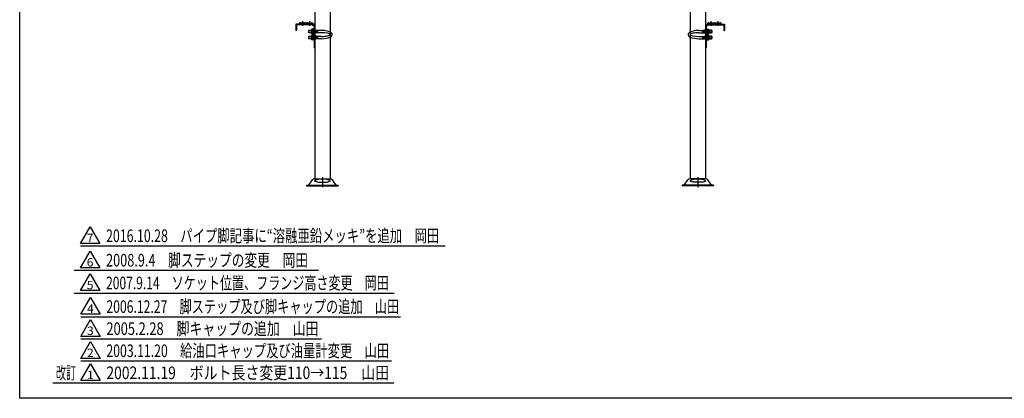
# Model space of a CAD drawing. Units: millimetres. Extents: x -3880 to 4096, y -2800 to 2778.
# Drawn here: x -3880 to -759, y -2800 to -1599 of the extents above; entities that cross this region are included whole.
import ezdxf
from ezdxf.enums import TextEntityAlignment as Align

# ---------------------------------------------------------------- set-up
doc = ezdxf.new("R2010")
doc.units = ezdxf.units.MM
doc.header["$LTSCALE"] = 5
doc.linetypes.add('CENTER', pattern=[50.8, 31.75, -6.35, 6.35, -6.35])
doc.linetypes.add('DASHED2', pattern=[9.525, 6.35, -3.175])
for name, color, linetype in [('Layer0003', 7, 'Continuous'), ('Layer0004', 7, 'Continuous'), ('Layer0005', 7, 'Continuous'), ('Layer0009', 7, 'Continuous'), ('Layer0011', 7, 'Continuous'), ('ZUWAKU', 7, 'Continuous')]:
    doc.layers.add(name, color=color, linetype=linetype)
doc.styles.add('dcStyle0', font='txt.shx', dxfattribs={"width": 0.707317, "bigfont": 'bigfont'})

# ---------------------------------------------------------------- blocks, each defined once
blk = doc.blocks.new('DC_GROUP_HT-G200WS型(Wタンク)_56')
at = {"layer": 'ZUWAKU', "color": 190, "linetype": 'Continuous', "lineweight": 25}
for p, q in [((-3686.6, -2743.4), (-3655.9, -2690.2)), ((-3655.9, -2690.2), (-3625.2, -2743.4)), ((-3625.2, -2743.4), (-3686.6, -2743.4))]:
    blk.add_line(p, q, dxfattribs=at)
at = {"layer": 'ZUWAKU', "color": 190, "style": 'dcStyle0', "width": 1.527273}
blk.add_text('1', height=26.7, dxfattribs=at).set_placement((-3666.6, -2739), (-3645.3, -2739), align=Align.FIT)
blk = doc.blocks.new('DC_GROUP_HT-G200WS型(Wタンク)_59')
at = {"layer": 'ZUWAKU', "color": 190, "linetype": 'Continuous', "lineweight": 25}
for p, q in [((-3686.6, -2673.4), (-3655.9, -2620.2)), ((-3655.9, -2620.2), (-3625.2, -2673.4)), ((-3625.2, -2673.4), (-3686.6, -2673.4))]:
    blk.add_line(p, q, dxfattribs=at)
at = {"layer": 'ZUWAKU', "color": 190, "style": 'dcStyle0', "width": 0.988235}
blk.add_text('2', height=26.7, dxfattribs=at).set_placement((-3666.6, -2669), (-3645.3, -2669), align=Align.FIT)
blk = doc.blocks.new('DC_GROUP_HT-G200WS型(Wタンク)_77')
at = {"layer": 'ZUWAKU', "color": 190, "linetype": 'Continuous', "lineweight": 25}
for p, q in [((-3686.6, -2603.4), (-3655.9, -2550.2)), ((-3655.9, -2550.2), (-3625.2, -2603.4)), ((-3625.2, -2603.4), (-3686.6, -2603.4))]:
    blk.add_line(p, q, dxfattribs=at)
at = {"layer": 'ZUWAKU', "color": 190, "style": 'dcStyle0', "width": 0.988235}
blk.add_text('3', height=26.7, dxfattribs=at).set_placement((-3666.6, -2599), (-3645.3, -2599), align=Align.FIT)
blk = doc.blocks.new('DC_GROUP_HT-G200WS型(Wタンク)_86')
at = {"layer": 'ZUWAKU', "color": 190, "linetype": 'Continuous', "lineweight": 25}
for p, q in [((-3686.6, -2533.4), (-3655.9, -2480.2)), ((-3655.9, -2480.2), (-3625.2, -2533.4)), ((-3625.2, -2533.4), (-3686.6, -2533.4))]:
    blk.add_line(p, q, dxfattribs=at)
at = {"layer": 'ZUWAKU', "color": 190, "style": 'dcStyle0', "width": 0.933333}
blk.add_text('4', height=26.7, dxfattribs=at).set_placement((-3666.6, -2529), (-3645.3, -2529), align=Align.FIT)
blk = doc.blocks.new('DC_GROUP_HT-G200WS型(Wタンク)_92')
at = {"layer": 'ZUWAKU', "color": 190, "linetype": 'Continuous', "lineweight": 25}
for p, q in [((-3687.6, -2458.4), (-3656.9, -2405.2)), ((-3656.9, -2405.2), (-3626.2, -2458.4)), ((-3626.2, -2458.4), (-3687.6, -2458.4))]:
    blk.add_line(p, q, dxfattribs=at)
at = {"layer": 'ZUWAKU', "color": 190, "style": 'dcStyle0', "width": 0.988235}
blk.add_text('5', height=26.7, dxfattribs=at).set_placement((-3667.6, -2454), (-3646.2, -2454), align=Align.FIT)
blk = doc.blocks.new('DC_GROUP_HT-G200WS型(Wタンク)_197')
at = {"layer": 'ZUWAKU', "color": 190, "linetype": 'Continuous', "lineweight": 25}
for p, q in [((-3687.6, -2386.2), (-3656.9, -2333)), ((-3656.9, -2333), (-3626.2, -2386.2)), ((-3626.2, -2386.2), (-3687.6, -2386.2))]:
    blk.add_line(p, q, dxfattribs=at)
at = {"layer": 'ZUWAKU', "color": 190, "style": 'dcStyle0', "width": 0.988235}
blk.add_text('6', height=26.7, dxfattribs=at).set_placement((-3667.6, -2381.8), (-3646.2, -2381.8), align=Align.FIT)
blk = doc.blocks.new('DC_GROUP_HT-G200WS型(Wタンク)_250')
at = {"layer": 'ZUWAKU', "color": 190, "linetype": 'Continuous', "lineweight": 25}
for p, q in [((-3687.6, -2308.7), (-3656.9, -2255.5)), ((-3656.9, -2255.5), (-3626.2, -2308.7)), ((-3626.2, -2308.7), (-3687.6, -2308.7))]:
    blk.add_line(p, q, dxfattribs=at)
at = {"layer": 'ZUWAKU', "color": 190, "style": 'dcStyle0', "width": 0.988235}
blk.add_text('7', height=26.7, dxfattribs=at).set_placement((-3667.6, -2304.3), (-3646.2, -2304.3), align=Align.FIT)
blk = doc.blocks.new('DC_GROUP_HT-G200WS型(Wタンク)_103')
at = {"layer": 'Layer0011', "color": 3, "linetype": 'Continuous', "lineweight": 25}
for p, q in [((-1727.4, -1633), (-1711.9, -1633)), ((-1727.4, -1640), (-1711.9, -1640)), ((-1711.9, -1640.5), (-1711.9, -1632.5)), ((-1706.3, -1632.5), (-1711.9, -1632.5)), ((-1711.9, -1640.5), (-1706.3, -1640.5)), ((-1687.9, -1632.5), (-1696.2, -1632.5)), ((-1696.2, -1640.5), (-1687.9, -1640.5)), ((-1687.9, -1651.5), (-1696.2, -1651.5)), ((-1686.9, -1633.5), (-1687.9, -1632.5)), ((-1687.9, -1632.5), (-1687.9, -1640.5)), ((-1686.9, -1639.5), (-1687.9, -1640.5)), ((-1686.9, -1652.5), (-1687.9, -1651.5)), ((-1687.9, -1651.5), (-1687.9, -1659.5)), ((-1686.9, -1633.5), (-1686.9, -1639.5)), ((-1686.9, -1652.5), (-1686.9, -1658.5)), ((-1696.2, -1659.5), (-1687.9, -1659.5)), ((-1686.9, -1658.5), (-1687.9, -1659.5))]:
    blk.add_line(p, q, dxfattribs=at)
at = {"layer": 'Layer0011', "color": 190, "linetype": 'Continuous', "lineweight": 25}
for p, q in [((-1727.4, -1652), (-1711.9, -1652)), ((-1711.9, -1659.5), (-1711.9, -1651.5)), ((-1711.9, -1651.5), (-1696.2, -1651.5)), ((-1711.9, -1652.1), (-1696.2, -1652.1)), ((-1706.3, -1632.5), (-1696.2, -1632.5)), ((-1706.3, -1633.2), (-1696.2, -1633.2)), ((-1706.3, -1639.8), (-1696.2, -1639.8)), ((-1706.3, -1640.5), (-1696.2, -1640.5)), ((-1727.4, -1659), (-1711.9, -1659)), ((-1711.9, -1658.8), (-1696.2, -1658.8)), ((-1711.9, -1659.5), (-1696.2, -1659.5))]:
    blk.add_line(p, q, dxfattribs=at)
at = {"layer": 'Layer0011', "color": 4, "linetype": 'Continuous', "lineweight": 25}
for p, q in [((-1711.9, -1633.2), (-1706.3, -1633.2)), ((-1706.3, -1639.8), (-1711.9, -1639.8)), ((-1696.2, -1633.2), (-1687.2, -1633.2)), ((-1687.2, -1639.8), (-1696.2, -1639.8)), ((-1696.2, -1652.1), (-1687.2, -1652.1)), ((-1687.2, -1658.8), (-1696.2, -1658.8))]:
    blk.add_line(p, q, dxfattribs=at)
at = {"layer": 'Layer0011', "color": 3, "linetype": 'Continuous', "lineweight": 25}
for major_axis, ratio, end_param in [((34.5, 0), 0.376132, 3.789909), ((27.5, 0), 0.217329, 3.141593)]:
    blk.add_ellipse((-1727.4, -1646), major_axis=major_axis, ratio=ratio, start_param=1.570796, end_param=end_param, dxfattribs=at)
at = {"layer": 'Layer0011', "color": 190, "linetype": 'Continuous', "lineweight": 25}
for major_axis, ratio, start_param in [((27.5, 0), 0.217329, 3.141593), ((34.5, 0), 0.376132, 3.789909)]:
    blk.add_ellipse((-1727.4, -1646), major_axis=major_axis, ratio=ratio, start_param=start_param, end_param=4.712389, dxfattribs=at)
blk = doc.blocks.new('DC_GROUP_HT-G200WS型(Wタンク)_202')
at = {"layer": 'Layer0011', "color": 3, "linetype": 'Continuous', "lineweight": 25}
for p, q in [((-2964.3, -1633.5), (-2963.3, -1632.5)), ((-2964.3, -1633.5), (-2964.3, -1639.5)), ((-2964.3, -1639.5), (-2963.3, -1640.5)), ((-2964.3, -1652.5), (-2963.3, -1651.5)), ((-2964.3, -1652.5), (-2964.3, -1658.5)), ((-2963.3, -1632.5), (-2963.3, -1640.5)), ((-2963.3, -1632.5), (-2955, -1632.5)), ((-2955, -1640.5), (-2963.3, -1640.5)), ((-2963.3, -1651.5), (-2963.3, -1659.5)), ((-2963.3, -1651.5), (-2955, -1651.5)), ((-2944.9, -1632.5), (-2939.3, -1632.5)), ((-2939.3, -1640.5), (-2944.9, -1640.5)), ((-2939.3, -1640.5), (-2939.3, -1632.5)), ((-2923.8, -1633), (-2939.3, -1633)), ((-2923.8, -1640), (-2939.3, -1640)), ((-2964.3, -1658.5), (-2963.3, -1659.5)), ((-2955, -1659.5), (-2963.3, -1659.5))]:
    blk.add_line(p, q, dxfattribs=at)
at = {"layer": 'Layer0011', "color": 4, "linetype": 'Continuous', "lineweight": 25}
for p, q in [((-2955, -1633.2), (-2964, -1633.2)), ((-2964, -1639.8), (-2955, -1639.8)), ((-2955, -1652.1), (-2964, -1652.1)), ((-2939.3, -1633.2), (-2944.9, -1633.2)), ((-2944.9, -1639.8), (-2939.3, -1639.8)), ((-2964, -1658.8), (-2955, -1658.8))]:
    blk.add_line(p, q, dxfattribs=at)
at = {"layer": 'Layer0011', "color": 190, "linetype": 'Continuous', "lineweight": 25}
for p, q in [((-2944.9, -1632.5), (-2955, -1632.5)), ((-2944.9, -1633.2), (-2955, -1633.2)), ((-2944.9, -1639.8), (-2955, -1639.8)), ((-2944.9, -1640.5), (-2955, -1640.5)), ((-2939.3, -1651.5), (-2955, -1651.5)), ((-2939.3, -1652.1), (-2955, -1652.1)), ((-2939.3, -1659.5), (-2939.3, -1651.5)), ((-2923.8, -1652), (-2939.3, -1652)), ((-2939.3, -1658.8), (-2955, -1658.8)), ((-2939.3, -1659.5), (-2955, -1659.5)), ((-2923.8, -1659), (-2939.3, -1659))]:
    blk.add_line(p, q, dxfattribs=at)
at = {"layer": 'Layer0011', "color": 3, "linetype": 'Continuous', "lineweight": 25}
for major_axis, ratio, start_param in [((-34.5, 0), 0.376132, 2.493276), ((-27.5, 0), 0.217329, 3.141593)]:
    blk.add_ellipse((-2923.8, -1646), major_axis=major_axis, ratio=ratio, start_param=start_param, end_param=4.712389, dxfattribs=at)
at = {"layer": 'Layer0011', "color": 190, "linetype": 'Continuous', "lineweight": 25}
for major_axis, ratio, end_param in [((-27.5, 0), 0.217329, 3.141593), ((-34.5, 0), 0.376132, 2.493276)]:
    blk.add_ellipse((-2923.8, -1646), major_axis=major_axis, ratio=ratio, start_param=1.570796, end_param=end_param, dxfattribs=at)
blk = doc.blocks.new('DC_GROUP_HT-G200WS型(Wタンク)_97')
at = {"layer": 'Layer0009', "color": 3, "linetype": 'Continuous', "lineweight": 25}
for p, q in [((-1704.3, -1645), (-1704.3, -1628)), ((-1704.3, -1628), (-1702.7, -1628)), ((-1702.7, -1645), (-1704.3, -1645)), ((-1702.7, -1645), (-1702.7, -1628)), ((-1702.7, -1629), (-1696.9, -1629)), ((-1696.9, -1632.8), (-1702.7, -1632.8)), ((-1702.7, -1640.2), (-1696.9, -1640.2)), ((-1702.7, -1644), (-1696.9, -1644)), ((-1696.2, -1630.9), (-1696.2, -1642.1))]:
    blk.add_line(p, q, dxfattribs=at)
for centre, radius, start, end in [((-1699, -1630.9), 2.8, 317.925, 42.075), ((-1706.3, -1636.5), 10.1, 338.1975, 21.8025), ((-1699, -1642.1), 2.8, 317.925, 42.075)]:
    blk.add_arc(centre, radius, start, end, dxfattribs=at)
blk = doc.blocks.new('DC_GROUP_HT-G200WS型(Wタンク)_98')
at = {"layer": 'Layer0009', "color": 3, "linetype": 'Continuous', "lineweight": 25}
for p, q in [((-1704.3, -1664), (-1704.3, -1647)), ((-1704.3, -1647), (-1702.7, -1647)), ((-1702.7, -1664), (-1702.7, -1647)), ((-1702.7, -1648), (-1696.9, -1648)), ((-1696.9, -1651.7), (-1702.7, -1651.7)), ((-1696.2, -1649.8), (-1696.2, -1661.1)), ((-1702.7, -1664), (-1704.3, -1664)), ((-1702.7, -1659.2), (-1696.9, -1659.2)), ((-1702.7, -1663), (-1696.9, -1663))]:
    blk.add_line(p, q, dxfattribs=at)
for centre, radius, start, end in [((-1699, -1649.8), 2.8, 317.925, 42.075), ((-1706.3, -1655.5), 10.1, 338.1975, 21.8025), ((-1699, -1661.1), 2.8, 317.925, 42.075)]:
    blk.add_arc(centre, radius, start, end, dxfattribs=at)
blk = doc.blocks.new('DC_GROUP_HT-G200WS型(Wタンク)_200')
at = {"layer": 'Layer0009', "color": 3, "linetype": 'Continuous', "lineweight": 25}
for p, q in [((-2955, -1630.9), (-2955, -1642.1)), ((-2948.5, -1629), (-2954.3, -1629)), ((-2954.3, -1632.8), (-2948.5, -1632.8)), ((-2948.5, -1640.2), (-2954.3, -1640.2)), ((-2948.5, -1644), (-2954.3, -1644)), ((-2946.9, -1628), (-2948.5, -1628)), ((-2948.5, -1645), (-2948.5, -1628)), ((-2948.5, -1645), (-2946.9, -1645)), ((-2946.9, -1645), (-2946.9, -1628))]:
    blk.add_line(p, q, dxfattribs=at)
for centre, radius, start, end in [((-2952.2, -1630.9), 2.8, 137.925, 222.075), ((-2944.9, -1636.5), 10.1, 158.1975, 201.8025), ((-2952.2, -1642.1), 2.8, 137.925, 222.075)]:
    blk.add_arc(centre, radius, start, end, dxfattribs=at)
blk = doc.blocks.new('DC_GROUP_HT-G200WS型(Wタンク)_201')
at = {"layer": 'Layer0009', "color": 3, "linetype": 'Continuous', "lineweight": 25}
for p, q in [((-2955, -1649.8), (-2955, -1661.1)), ((-2948.5, -1648), (-2954.3, -1648)), ((-2954.3, -1651.7), (-2948.5, -1651.7)), ((-2946.9, -1647), (-2948.5, -1647)), ((-2948.5, -1664), (-2948.5, -1647)), ((-2946.9, -1664), (-2946.9, -1647)), ((-2948.5, -1659.2), (-2954.3, -1659.2)), ((-2948.5, -1663), (-2954.3, -1663)), ((-2948.5, -1664), (-2946.9, -1664))]:
    blk.add_line(p, q, dxfattribs=at)
for centre, radius, start, end in [((-2952.2, -1649.8), 2.8, 137.925, 222.075), ((-2944.9, -1655.5), 10.1, 158.1975, 201.8025), ((-2952.2, -1661.1), 2.8, 137.925, 222.075)]:
    blk.add_arc(centre, radius, start, end, dxfattribs=at)
blk = doc.blocks.new('DC_GROUP_HT-G200WS型(Wタンク)_108')
at = {"layer": 'Layer0005', "color": 3, "linetype": 'Continuous', "lineweight": 25}
for p, q in [((-1706.3, -1613), (-1706.3, -1688)), ((-1706.3, -1613), (-1646.3, -1613)), ((-1704.3, -1615), (-1704.3, -1688)), ((-1704.3, -1615), (-1648.3, -1615)), ((-1648.3, -1615), (-1648.3, -1633)), ((-1646.3, -1613), (-1646.3, -1633)), ((-1648.3, -1633), (-1646.3, -1633)), ((-1706.3, -1688), (-1704.3, -1688))]:
    blk.add_line(p, q, dxfattribs=at)
blk = doc.blocks.new('DC_GROUP_HT-G200WS型(Wタンク)_194')
at = {"layer": 'Layer0005', "color": 3, "linetype": 'Continuous', "lineweight": 25}
for p, q in [((-1698.8, -1610), (-1698.4, -1609.1)), ((-1698.4, -1609.1), (-1697.9, -1608.4)), ((-1697.9, -1608.4), (-1697.5, -1608)), ((-1697.5, -1608), (-1696.9, -1608)), ((-1696.9, -1608), (-1696.3, -1608.4)), ((-1696.3, -1608.4), (-1695.6, -1608.9)), ((-1695.6, -1608.9), (-1694.9, -1609.4)), ((-1694.9, -1609.4), (-1694.2, -1609.9)), ((-1694.2, -1609.9), (-1693.5, -1610)), ((-1693.5, -1610), (-1692.8, -1609.8)), ((-1692.8, -1609.8), (-1692.1, -1609.4)), ((-1692.1, -1609.4), (-1691.4, -1609)), ((-1691.4, -1609), (-1690.7, -1608.5)), ((-1690.7, -1608.5), (-1690, -1608.1)), ((-1690, -1608.1), (-1689.3, -1608)), ((-1689.3, -1608), (-1688.6, -1608.1)), ((-1688.6, -1608.1), (-1687.9, -1608.5)), ((-1687.9, -1608.5), (-1687.2, -1609)), ((-1687.2, -1609), (-1686.5, -1609.4)), ((-1686.5, -1609.4), (-1685.8, -1609.8)), ((-1685.8, -1609.8), (-1685.1, -1610)), ((-1685.1, -1610), (-1684.4, -1609.9)), ((-1684.4, -1609.9), (-1683.6, -1609.4)), ((-1683.6, -1609.4), (-1682.9, -1608.9)), ((-1682.9, -1608.9), (-1682.3, -1608.4)), ((-1682.3, -1608.4), (-1681.6, -1608)), ((-1681.6, -1608), (-1681.1, -1608)), ((-1681.1, -1608), (-1680.6, -1608.4)), ((-1680.6, -1608.4), (-1680.2, -1609.1)), ((-1680.2, -1609.1), (-1679.8, -1610))]:
    blk.add_line(p, q, dxfattribs=at)
blk = doc.blocks.new('DC_GROUP_HT-G200WS型(Wタンク)_193')
at = {"layer": 'Layer0005', "color": 3, "linetype": 'Continuous', "lineweight": 25}
for p, q in [((-1698.8, -1610), (-1698.8, -1611)), ((-1679.8, -1610), (-1679.8, -1611))]:
    blk.add_line(p, q, dxfattribs=at)
at = {"layer": 'Layer0005', "color": 4, "linetype": 'CENTER', "lineweight": 25}
blk.add_line((-1689.3, -1603.2), (-1689.3, -1618.4), dxfattribs=at)
at = {"layer": 'Layer0005', "color": 3, "linetype": 'Continuous', "lineweight": 25}
for centre, start, end in [((-1700.8, -1611), 270, 0), ((-1677.8, -1611), 180, 270)]:
    blk.add_arc(centre, 2, start, end, dxfattribs=at)
at = {"layer": 'Layer0005', "linetype": 'Continuous'}
blk.add_blockref('DC_GROUP_HT-G200WS型(Wタンク)_194', (0, 0), dxfattribs=at)
blk = doc.blocks.new('DC_GROUP_HT-G200WS型(Wタンク)_196')
at = {"layer": 'Layer0005', "color": 3, "linetype": 'Continuous', "lineweight": 25}
for p, q in [((-1676.8, -1610), (-1676.4, -1609.1)), ((-1676.4, -1609.1), (-1675.9, -1608.4)), ((-1675.9, -1608.4), (-1675.5, -1608)), ((-1675.5, -1608), (-1674.9, -1608)), ((-1674.9, -1608), (-1674.3, -1608.4)), ((-1674.3, -1608.4), (-1673.6, -1608.9)), ((-1673.6, -1608.9), (-1672.9, -1609.4)), ((-1672.9, -1609.4), (-1672.2, -1609.9)), ((-1672.2, -1609.9), (-1671.5, -1610)), ((-1671.5, -1610), (-1670.8, -1609.8)), ((-1670.8, -1609.8), (-1670.1, -1609.4)), ((-1670.1, -1609.4), (-1669.4, -1609)), ((-1669.4, -1609), (-1668.7, -1608.5)), ((-1668.7, -1608.5), (-1668, -1608.1)), ((-1668, -1608.1), (-1667.3, -1608)), ((-1667.3, -1608), (-1666.6, -1608.1)), ((-1666.6, -1608.1), (-1665.9, -1608.5)), ((-1665.9, -1608.5), (-1665.2, -1609)), ((-1665.2, -1609), (-1664.5, -1609.4)), ((-1664.5, -1609.4), (-1663.8, -1609.8)), ((-1663.8, -1609.8), (-1663.1, -1610)), ((-1663.1, -1610), (-1662.4, -1609.9)), ((-1662.4, -1609.9), (-1661.6, -1609.4)), ((-1661.6, -1609.4), (-1660.9, -1608.9)), ((-1660.9, -1608.9), (-1660.3, -1608.4)), ((-1660.3, -1608.4), (-1659.6, -1608)), ((-1659.6, -1608), (-1659.1, -1608)), ((-1659.1, -1608), (-1658.6, -1608.4)), ((-1658.6, -1608.4), (-1658.2, -1609.1)), ((-1658.2, -1609.1), (-1657.8, -1610))]:
    blk.add_line(p, q, dxfattribs=at)
blk = doc.blocks.new('DC_GROUP_HT-G200WS型(Wタンク)_195')
at = {"layer": 'Layer0005', "color": 3, "linetype": 'Continuous', "lineweight": 25}
for p, q in [((-1676.8, -1610), (-1676.8, -1611)), ((-1657.8, -1610), (-1657.8, -1611))]:
    blk.add_line(p, q, dxfattribs=at)
at = {"layer": 'Layer0005', "color": 4, "linetype": 'CENTER', "lineweight": 25}
blk.add_line((-1667.3, -1603.2), (-1667.3, -1618.4), dxfattribs=at)
at = {"layer": 'Layer0005', "color": 3, "linetype": 'Continuous', "lineweight": 25}
for centre, start, end in [((-1678.8, -1611), 270, 0), ((-1655.8, -1611), 180, 270)]:
    blk.add_arc(centre, 2, start, end, dxfattribs=at)
at = {"layer": 'Layer0005', "linetype": 'Continuous'}
blk.add_blockref('DC_GROUP_HT-G200WS型(Wタンク)_196', (0, 0), dxfattribs=at)
blk = doc.blocks.new('DC_GROUP_HT-G200WS型(Wタンク)_203')
at = {"layer": 'Layer0005', "color": 3, "linetype": 'Continuous', "lineweight": 25}
for p, q in [((-3004.9, -1613), (-3004.9, -1633)), ((-2944.9, -1613), (-3004.9, -1613)), ((-3002.9, -1615), (-3002.9, -1633)), ((-2946.9, -1615), (-3002.9, -1615)), ((-2946.9, -1615), (-2946.9, -1688)), ((-2944.9, -1613), (-2944.9, -1688)), ((-3002.9, -1633), (-3004.9, -1633)), ((-2944.9, -1688), (-2946.9, -1688))]:
    blk.add_line(p, q, dxfattribs=at)
blk = doc.blocks.new('DC_GROUP_HT-G200WS型(Wタンク)_205')
at = {"layer": 'Layer0005', "color": 3, "linetype": 'Continuous', "lineweight": 25}
for p, q in [((-2971, -1609.1), (-2971.4, -1610)), ((-2970.5, -1608.4), (-2971, -1609.1)), ((-2970.1, -1608), (-2970.5, -1608.4)), ((-2969.5, -1608), (-2970.1, -1608)), ((-2968.9, -1608.4), (-2969.5, -1608)), ((-2968.2, -1608.9), (-2968.9, -1608.4)), ((-2967.5, -1609.4), (-2968.2, -1608.9)), ((-2966.8, -1609.9), (-2967.5, -1609.4)), ((-2966.1, -1610), (-2966.8, -1609.9)), ((-2965.4, -1609.8), (-2966.1, -1610)), ((-2964.7, -1609.4), (-2965.4, -1609.8)), ((-2964, -1609), (-2964.7, -1609.4)), ((-2963.3, -1608.5), (-2964, -1609)), ((-2962.6, -1608.1), (-2963.3, -1608.5)), ((-2961.9, -1608), (-2962.6, -1608.1)), ((-2961.2, -1608.1), (-2961.9, -1608)), ((-2960.5, -1608.5), (-2961.2, -1608.1)), ((-2959.8, -1609), (-2960.5, -1608.5)), ((-2959.1, -1609.4), (-2959.8, -1609)), ((-2958.4, -1609.8), (-2959.1, -1609.4)), ((-2957.7, -1610), (-2958.4, -1609.8)), ((-2957, -1609.9), (-2957.7, -1610)), ((-2956.2, -1609.4), (-2957, -1609.9)), ((-2955.5, -1608.9), (-2956.2, -1609.4)), ((-2954.9, -1608.4), (-2955.5, -1608.9)), ((-2954.2, -1608), (-2954.9, -1608.4)), ((-2953.7, -1608), (-2954.2, -1608)), ((-2953.2, -1608.4), (-2953.7, -1608)), ((-2952.8, -1609.1), (-2953.2, -1608.4)), ((-2952.4, -1610), (-2952.8, -1609.1))]:
    blk.add_line(p, q, dxfattribs=at)
blk = doc.blocks.new('DC_GROUP_HT-G200WS型(Wタンク)_204')
at = {"layer": 'Layer0005', "color": 3, "linetype": 'Continuous', "lineweight": 25}
for p, q in [((-2971.4, -1610), (-2971.4, -1611)), ((-2952.4, -1610), (-2952.4, -1611))]:
    blk.add_line(p, q, dxfattribs=at)
at = {"layer": 'Layer0005', "color": 4, "linetype": 'CENTER', "lineweight": 25}
blk.add_line((-2961.9, -1603.2), (-2961.9, -1618.4), dxfattribs=at)
at = {"layer": 'Layer0005', "color": 3, "linetype": 'Continuous', "lineweight": 25}
for centre, start, end in [((-2973.4, -1611), 270, 0), ((-2950.4, -1611), 180, 270)]:
    blk.add_arc(centre, 2, start, end, dxfattribs=at)
at = {"layer": 'Layer0005', "linetype": 'Continuous'}
blk.add_blockref('DC_GROUP_HT-G200WS型(Wタンク)_205', (0, 0), dxfattribs=at)
blk = doc.blocks.new('DC_GROUP_HT-G200WS型(Wタンク)_207')
at = {"layer": 'Layer0005', "color": 3, "linetype": 'Continuous', "lineweight": 25}
for p, q in [((-2993, -1609.1), (-2993.4, -1610)), ((-2992.5, -1608.4), (-2993, -1609.1)), ((-2992.1, -1608), (-2992.5, -1608.4)), ((-2991.5, -1608), (-2992.1, -1608)), ((-2990.9, -1608.4), (-2991.5, -1608)), ((-2990.2, -1608.9), (-2990.9, -1608.4)), ((-2989.5, -1609.4), (-2990.2, -1608.9)), ((-2988.8, -1609.9), (-2989.5, -1609.4)), ((-2988.1, -1610), (-2988.8, -1609.9)), ((-2987.4, -1609.8), (-2988.1, -1610)), ((-2986.7, -1609.4), (-2987.4, -1609.8)), ((-2986, -1609), (-2986.7, -1609.4)), ((-2985.3, -1608.5), (-2986, -1609)), ((-2984.6, -1608.1), (-2985.3, -1608.5)), ((-2983.9, -1608), (-2984.6, -1608.1)), ((-2983.2, -1608.1), (-2983.9, -1608)), ((-2982.5, -1608.5), (-2983.2, -1608.1)), ((-2981.8, -1609), (-2982.5, -1608.5)), ((-2981.1, -1609.4), (-2981.8, -1609)), ((-2980.4, -1609.8), (-2981.1, -1609.4)), ((-2979.7, -1610), (-2980.4, -1609.8)), ((-2979, -1609.9), (-2979.7, -1610)), ((-2978.2, -1609.4), (-2979, -1609.9)), ((-2977.5, -1608.9), (-2978.2, -1609.4)), ((-2976.9, -1608.4), (-2977.5, -1608.9)), ((-2976.2, -1608), (-2976.9, -1608.4)), ((-2975.7, -1608), (-2976.2, -1608)), ((-2975.2, -1608.4), (-2975.7, -1608)), ((-2974.8, -1609.1), (-2975.2, -1608.4)), ((-2974.4, -1610), (-2974.8, -1609.1))]:
    blk.add_line(p, q, dxfattribs=at)
blk = doc.blocks.new('DC_GROUP_HT-G200WS型(Wタンク)_206')
at = {"layer": 'Layer0005', "color": 3, "linetype": 'Continuous', "lineweight": 25}
for p, q in [((-2993.4, -1610), (-2993.4, -1611)), ((-2974.4, -1610), (-2974.4, -1611))]:
    blk.add_line(p, q, dxfattribs=at)
at = {"layer": 'Layer0005', "color": 4, "linetype": 'CENTER', "lineweight": 25}
blk.add_line((-2983.9, -1603.2), (-2983.9, -1618.4), dxfattribs=at)
at = {"layer": 'Layer0005', "color": 3, "linetype": 'Continuous', "lineweight": 25}
for centre, start, end in [((-2995.4, -1611), 270, 0), ((-2972.4, -1611), 180, 270)]:
    blk.add_arc(centre, 2, start, end, dxfattribs=at)
at = {"layer": 'Layer0005', "linetype": 'Continuous'}
blk.add_blockref('DC_GROUP_HT-G200WS型(Wタンク)_207', (0, 0), dxfattribs=at)

msp = doc.modelspace()

# ---------------------------------------------------------------- linework, layer by layer
at = {"layer": 'Layer0003', "color": 2, "linetype": 'Continuous', "lineweight": 25}
for p, q in [((-2944.88, -1070.73), (-2944.88, -2103.7)), ((-1706.28, -1070.73), (-1706.28, -2103.7)), ((-2896.28, -1124.71), (-2896.28, -2103.7)), ((-1754.88, -1124.71), (-1754.88, -2103.7))]:
    msp.add_line(p, q, dxfattribs=at)
at = {"layer": 'Layer0004', "color": 3, "linetype": 'Continuous', "lineweight": 25}
for p, q in [((-2964.08, -2123.7), (-2952.16, -2106.68)), ((-2946.43, -2103.7), (-2894.73, -2103.7)), ((-2935.58, -2113.7), (-2945.58, -2110.85)), ((-2935.58, -2113.7), (-2905.58, -2113.7)), ((-2905.58, -2113.7), (-2895.58, -2110.85)), ((-2877.08, -2123.7), (-2888.99, -2106.68)), ((-1774.08, -2123.7), (-1762.16, -2106.68)), ((-1704.73, -2103.7), (-1756.43, -2103.7)), ((-1745.58, -2113.7), (-1755.58, -2110.85)), ((-1715.58, -2113.7), (-1745.58, -2113.7)), ((-1715.58, -2113.7), (-1705.58, -2110.85)), ((-1687.08, -2123.7), (-1698.99, -2106.68)), ((-2970.58, -2123.7), (-2870.58, -2123.7)), ((-2970.58, -2123.7), (-2970.58, -2125.7)), ((-2970.58, -2125.7), (-2870.58, -2125.7)), ((-2870.58, -2123.7), (-2870.58, -2125.7)), ((-1680.58, -2123.7), (-1780.58, -2123.7)), ((-1780.58, -2123.7), (-1780.58, -2125.7)), ((-1680.58, -2125.7), (-1780.58, -2125.7)), ((-1680.58, -2123.7), (-1680.58, -2125.7))]:
    msp.add_line(p, q, dxfattribs=at)
at = {"layer": 'Layer0004', "color": 4, "linetype": 'CENTER', "lineweight": 25}
for p, q in [((-2920.58, -2098.75), (-2920.58, -2130.01)), ((-1730.58, -2098.75), (-1730.58, -2130.01))]:
    msp.add_line(p, q, dxfattribs=at)
at = {"layer": 'Layer0004', "color": 3, "linetype": 'Continuous', "lineweight": 25}
for centre, radius, start, end in [((-2946.43, -2110.7), 7, 90, 145), ((-2943.17, -2110.85), 2.41, 110.3964, 180), ((-2920.58, -2171.62), 67.24, 69.6036, 110.3964), ((-2897.98, -2110.85), 2.41, 360, 69.6036), ((-2894.73, -2110.7), 7, 35, 90), ((-1756.43, -2110.7), 7, 90, 145), ((-1753.17, -2110.85), 2.41, 110.3964, 180), ((-1730.58, -2171.62), 67.24, 69.6036, 110.3964), ((-1707.98, -2110.85), 2.41, 0, 69.6036), ((-1704.73, -2110.7), 7, 35, 90)]:
    msp.add_arc(centre, radius, start, end, dxfattribs=at)
at = {"layer": 'Layer0005', "color": 3, "linetype": 'Continuous', "lineweight": 25}
for p, q in [((-2946.88, -1620.63), (-2952.54, -1614.98)), ((-1704.28, -1620.63), (-1698.62, -1614.98))]:
    msp.add_line(p, q, dxfattribs=at)
at = {"layer": 'Layer0005', "color": 4, "linetype": 'DASHED2', "lineweight": 25}
for p, q in [((-2944.88, -1618.63), (-2950.54, -1612.98)), ((-1706.28, -1618.63), (-1700.62, -1612.98))]:
    msp.add_line(p, q, dxfattribs=at)
at = {"layer": 'Layer0005', "color": 4, "linetype": 'CENTER', "lineweight": 25}
for p, q in [((-2934, -1636.5), (-2957.18, -1636.5)), ((-1717.16, -1636.5), (-1693.98, -1636.5)), ((-2934, -1655.45), (-2957.18, -1655.45)), ((-1717.16, -1655.45), (-1693.98, -1655.45))]:
    msp.add_line(p, q, dxfattribs=at)
at = {"layer": 'ZUWAKU', "color": 5, "linetype": 'Continuous', "lineweight": 25}
for p, q in [((-3880, -2800), (-3880, 2778.33)), ((3943.33, -2800), (-3880, -2800))]:
    msp.add_line(p, q, dxfattribs=at)
at = {"layer": 'ZUWAKU', "color": 190, "linetype": 'Continuous', "lineweight": 25}
for p, q in [((-3687.62, -2316.28), (-2531.06, -2316.28)), ((-3707.1, -2393.84), (-2932.69, -2393.84)), ((-3707.1, -2466.01), (-2693.09, -2466.01)), ((-3686.64, -2541.03), (-2672.94, -2541.03)), ((-3686.64, -2611.03), (-2923.15, -2611.03)), ((-3686.64, -2681.03), (-2701.78, -2681.03)), ((-3774.62, -2751.03), (-2694.72, -2751.03))]:
    msp.add_line(p, q, dxfattribs=at)

# ---------------------------------------------------------------- block references
at = {"layer": 'Layer0005', "linetype": 'Continuous'}
for name in ['DC_GROUP_HT-G200WS型(Wタンク)_203', 'DC_GROUP_HT-G200WS型(Wタンク)_206', 'DC_GROUP_HT-G200WS型(Wタンク)_204', 'DC_GROUP_HT-G200WS型(Wタンク)_108', 'DC_GROUP_HT-G200WS型(Wタンク)_193', 'DC_GROUP_HT-G200WS型(Wタンク)_195']:
    msp.add_blockref(name, (0, 0), dxfattribs=at)
at = {"layer": 'Layer0009', "linetype": 'Continuous'}
for name in ['DC_GROUP_HT-G200WS型(Wタンク)_200', 'DC_GROUP_HT-G200WS型(Wタンク)_201', 'DC_GROUP_HT-G200WS型(Wタンク)_97', 'DC_GROUP_HT-G200WS型(Wタンク)_98']:
    msp.add_blockref(name, (0, 0), dxfattribs=at)
at = {"layer": 'Layer0011', "linetype": 'Continuous'}
for name in ['DC_GROUP_HT-G200WS型(Wタンク)_202', 'DC_GROUP_HT-G200WS型(Wタンク)_103']:
    msp.add_blockref(name, (0, 0), dxfattribs=at)
at = {"layer": 'ZUWAKU', "linetype": 'Continuous'}
for name in ['DC_GROUP_HT-G200WS型(Wタンク)_250', 'DC_GROUP_HT-G200WS型(Wタンク)_197', 'DC_GROUP_HT-G200WS型(Wタンク)_92', 'DC_GROUP_HT-G200WS型(Wタンク)_86', 'DC_GROUP_HT-G200WS型(Wタンク)_77', 'DC_GROUP_HT-G200WS型(Wタンク)_59', 'DC_GROUP_HT-G200WS型(Wタンク)_56']:
    msp.add_blockref(name, (0, 0), dxfattribs=at)

# ---------------------------------------------------------------- texts
at = {"layer": 'ZUWAKU', "color": 190, "style": 'dcStyle0'}
for s, width, p, p2 in [('2016.10.28\u3000パイプ脚記事に“溶融亜鉛メッキ”を追加\u3000岡田', 0.938071, (-3606.24, -2304.28), (-2550.24, -2304.28)), ('2008.9.4\u3000脚ステップの変更\u3000岡田', 0.951841, (-3606.24, -2381.84), (-2966.24, -2381.84)), ('2007.9.14\u3000ソケット位置、フランジ高さ変更\u3000岡田', 0.942685, (-3606.24, -2454.01), (-2710.24, -2454.01)), ('2006.12.27\u3000脚ステップ及び脚キャップの追加\u3000山田', 0.938728, (-3605.26, -2529.03), (-2677.26, -2529.03)), ('2005.2.28\u3000脚キャップの追加\u3000山田', 0.945845, (-3605.26, -2599.03), (-2933.26, -2599.03)), ('2003.11.20\u3000給油口キャップ及び油量計変更\u3000山田', 0.938922, (-3605.26, -2669.03), (-2709.26, -2669.03)), ('改訂', 1.018182, (-3765.26, -2739.03), (-3701.26, -2739.03)), ('2002.11.19\u3000ボルト長さ変更110→115\u3000山田', 0.916959, (-3605.26, -2739.03), (-2709.26, -2739.03))]:
    msp.add_text(s, height=40, dxfattribs=dict(at, width=width)).set_placement(p, p2, align=Align.FIT)

doc.saveas('drawing.dxf')
